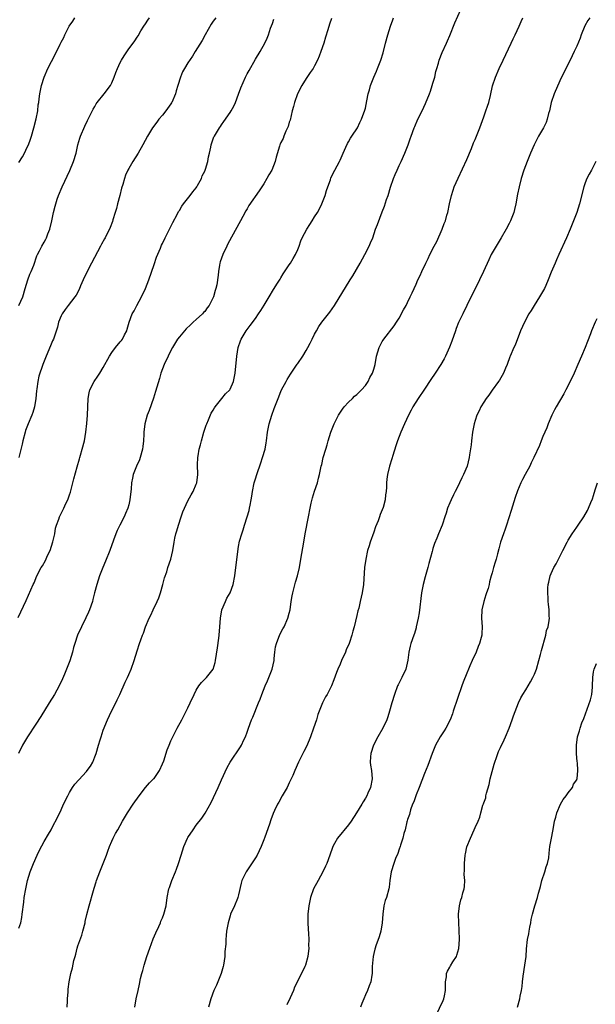
# Model space of a CAD drawing. Units: inches. Extents: x 2613000 to 2616000, y 1485000 to 1488000.
# Drawn here: x 2613923 to 2614059, y 1485238 to 1485471 of the extents above; entities that cross this region are included whole.
import ezdxf

# ---------------------------------------------------------------- set-up
doc = ezdxf.new("R2010")
doc.units = ezdxf.units.IN
doc.header["$MEASUREMENT"] = 0
doc.layers.add('LD26131485_10ft', color=80, linetype='Continuous')

msp = doc.modelspace()

# ---------------------------------------------------------------- linework, layer by layer
at = {"layer": 'LD26131485_10ft'}
for points, elevation in [([(2613922.99, 1485403), (2613923.92, 1485405), (2613924.5, 1485407), (2613925.15, 1485409), (2613925.63, 1485410.37), (2613925.93, 1485411), (2613926.52, 1485412.52), (2613927.29, 1485414.71), (2613927.42, 1485415), (2613927.88, 1485415.88), (2613928.43, 1485417), (2613929, 1485417.97), (2613929.37, 1485418.63), (2613929.56, 1485419), (2613929.89, 1485419.89), (2613930.33, 1485421), (2613930.78, 1485423), (2613931.19, 1485425), (2613931.58, 1485426.42), (2613931.73, 1485427), (2613932.08, 1485428.09), (2613932.42, 1485429), (2613933.24, 1485431), (2613935.1, 1485434.9), (2613935.96, 1485437), (2613936.56, 1485439), (2613937, 1485440.95), (2613937.44, 1485442.56), (2613937.61, 1485443), (2613938.6, 1485445.4), (2613939.26, 1485446.74), (2613939.82, 1485447.82), (2613940.61, 1485449.39), (2613941, 1485450.05), (2613941.34, 1485450.66), (2613941.58, 1485451), (2613943.21, 1485453), (2613944.71, 1485455), (2613945, 1485455.59), (2613945.58, 1485457), (2613945.96, 1485458.04), (2613946.33, 1485459), (2613947, 1485460.44), (2613947.29, 1485461), (2613947.95, 1485462.05), (2613949, 1485463.69), (2613950.07, 1485465), (2613950.45, 1485465.55), (2613951, 1485466.42), (2613951.24, 1485466.76), (2613951.9, 1485467.9), (2613952.57, 1485469), (2613953, 1485469.58), (2613953.57, 1485470.43), (2613953.89, 1485471)], 9720), ([(2613923, 1485436.81), (2613923.89, 1485438.11), (2613924.37, 1485439), (2613925, 1485440.38), (2613925.26, 1485441), (2613925.73, 1485442.27), (2613925.97, 1485443), (2613926.55, 1485445), (2613927.1, 1485447.1), (2613927.47, 1485449), (2613927.58, 1485450.42), (2613927.72, 1485451), (2613927.85, 1485451.85), (2613927.96, 1485453), (2613928.16, 1485453.84), (2613928.39, 1485455), (2613929.03, 1485457), (2613929.9, 1485459), (2613931.64, 1485462.36), (2613932.75, 1485464.75), (2613933, 1485465.25), (2613933.62, 1485466.38), (2613933.89, 1485467), (2613934.95, 1485469), (2613935.8, 1485470.2), (2613936.23, 1485471)], 9730), ([(2613969.63, 1485471), (2613969, 1485470.18), (2613968.51, 1485469.49), (2613967.08, 1485467), (2613966.36, 1485465.64), (2613964.75, 1485463), (2613964.07, 1485461.93), (2613963, 1485460.38), (2613962.18, 1485459), (2613961.77, 1485458.23), (2613961.29, 1485457), (2613960.66, 1485455), (2613960.25, 1485453.75), (2613960.05, 1485453), (2613959.19, 1485451), (2613959.12, 1485450.88), (2613959, 1485450.69), (2613957.76, 1485449), (2613957, 1485448.01), (2613956.13, 1485447), (2613955.64, 1485446.36), (2613954.66, 1485445), (2613953.45, 1485443), (2613952.37, 1485441), (2613951.26, 1485439), (2613950, 1485437), (2613949, 1485435.35), (2613948.82, 1485435), (2613948.23, 1485433.77), (2613947.99, 1485433), (2613947.62, 1485431.62), (2613947.32, 1485430.68), (2613946.92, 1485429), (2613946.38, 1485427), (2613946.11, 1485425.89), (2613945.8, 1485425), (2613945.25, 1485423.25), (2613945.15, 1485422.85), (2613944.6, 1485421.4), (2613943.42, 1485419), (2613943.26, 1485418.74), (2613942.55, 1485417.45), (2613942.34, 1485417), (2613941.63, 1485415.63), (2613940.19, 1485413), (2613939.15, 1485411), (2613938.22, 1485409), (2613937.62, 1485407.62), (2613937.26, 1485406.74), (2613936.56, 1485405.44), (2613936.26, 1485405), (2613934.66, 1485403), (2613934, 1485402), (2613933.23, 1485401), (2613933, 1485400.51), (2613932.42, 1485399), (2613932.14, 1485397.86), (2613931.19, 1485395), (2613931, 1485394.58), (2613930.54, 1485393.46), (2613929.45, 1485391), (2613928.7, 1485389), (2613927.77, 1485386.23), (2613927.51, 1485385), (2613927.29, 1485383.29), (2613927.2, 1485382.8), (2613927.06, 1485381), (2613926.74, 1485379), (2613926.34, 1485377.66), (2613926.09, 1485377), (2613925.21, 1485375), (2613924.6, 1485373.4), (2613924.47, 1485373), (2613923.94, 1485371), (2613923.79, 1485370.21), (2613923, 1485367.02)], 9710), ([(2613923, 1485255.71), (2613923.47, 1485257), (2613923.73, 1485258.27), (2613923.83, 1485259), (2613924.16, 1485261.84), (2613924.31, 1485263), (2613924.63, 1485265), (2613925.09, 1485267), (2613925.7, 1485269), (2613926.46, 1485271), (2613927.36, 1485273), (2613927.88, 1485274.12), (2613929, 1485276.24), (2613930.04, 1485277.96), (2613930.64, 1485279), (2613931, 1485279.66), (2613932.13, 1485281.87), (2613933, 1485283.69), (2613933.6, 1485285), (2613934.57, 1485287), (2613935, 1485287.79), (2613935.72, 1485289), (2613936.24, 1485289.76), (2613937.17, 1485290.83), (2613939, 1485292.77), (2613939.19, 1485293), (2613939.97, 1485294.03), (2613940.5, 1485295), (2613941, 1485296.2), (2613941.3, 1485297), (2613941.87, 1485299), (2613942.27, 1485300.27), (2613942.48, 1485301), (2613943, 1485302.52), (2613943.98, 1485305), (2613944.96, 1485307), (2613945.99, 1485309), (2613946.31, 1485309.69), (2613946.91, 1485311), (2613948.15, 1485313.85), (2613948.72, 1485315), (2613949, 1485315.69), (2613949.57, 1485317), (2613950.26, 1485319), (2613951, 1485321.31), (2613951.59, 1485323), (2613951.87, 1485323.87), (2613952.27, 1485325), (2613952.49, 1485325.51), (2613952.96, 1485327), (2613953.83, 1485329), (2613954.25, 1485329.75), (2613954.8, 1485331), (2613955.77, 1485333), (2613956.14, 1485333.86), (2613956.52, 1485335), (2613957.09, 1485337), (2613957.46, 1485338.54), (2613957.99, 1485339.99), (2613958.27, 1485341), (2613958.97, 1485343), (2613959.45, 1485345), (2613959.77, 1485347), (2613959.94, 1485347.94), (2613960.17, 1485349), (2613960.36, 1485349.64), (2613960.75, 1485351), (2613961.43, 1485353), (2613961.85, 1485354.15), (2613962.19, 1485355), (2613963, 1485356.79), (2613963.77, 1485358.23), (2613964.24, 1485359), (2613965, 1485360.75), (2613965.09, 1485361), (2613965.34, 1485363), (2613965.31, 1485365.31), (2613965.37, 1485367), (2613965.42, 1485367.42), (2613965.7, 1485369), (2613965.99, 1485370.01), (2613966.21, 1485371), (2613966.82, 1485373), (2613967.36, 1485374.64), (2613967.49, 1485375), (2613967.9, 1485375.9), (2613968.53, 1485377.47), (2613969, 1485378.22), (2613969.27, 1485378.73), (2613969.46, 1485379), (2613971.07, 1485381), (2613971.92, 1485382.08), (2613972.9, 1485383), (2613973, 1485383.15), (2613973.82, 1485385), (2613974.21, 1485387), (2613974.58, 1485391), (2613974.91, 1485393), (2613975.42, 1485394.58), (2613975.61, 1485395), (2613976.83, 1485397), (2613977.77, 1485398.23), (2613979, 1485399.93), (2613979.74, 1485401), (2613980.24, 1485401.76), (2613981.08, 1485403.08), (2613982.25, 1485405), (2613983.27, 1485406.73), (2613984.21, 1485408.21), (2613984.81, 1485409.19), (2613985, 1485409.48), (2613985.57, 1485410.43), (2613987, 1485412.55), (2613987.28, 1485413), (2613987.9, 1485414.1), (2613988.45, 1485415), (2613989, 1485416.18), (2613989.32, 1485417), (2613989.76, 1485418.24), (2613990.06, 1485419), (2613991.14, 1485421), (2613991.9, 1485422.1), (2613992.41, 1485423), (2613993, 1485423.9), (2613993.66, 1485425), (2613994.14, 1485425.86), (2613994.7, 1485427), (2613995.51, 1485429), (2613995.81, 1485430.19), (2613996.13, 1485431), (2613996.72, 1485432.72), (2613996.84, 1485433.16), (2613997.77, 1485435), (2613998.85, 1485437), (2613999, 1485437.31), (2613999.53, 1485438.47), (2613999.75, 1485439), (2614000.41, 1485440.41), (2614000.76, 1485441.24), (2614001, 1485441.65), (2614001.46, 1485442.54), (2614001.82, 1485443), (2614003.14, 1485445), (2614003.72, 1485446.28), (2614004.08, 1485447), (2614004.86, 1485449.14), (2614005, 1485449.63), (2614005.37, 1485451.37), (2614005.7, 1485453), (2614005.99, 1485453.99), (2614006.24, 1485455), (2614007.01, 1485457), (2614007.6, 1485458.4), (2614007.89, 1485459), (2614008.69, 1485461), (2614009.24, 1485462.76), (2614009.8, 1485465), (2614010.34, 1485467), (2614010.95, 1485469), (2614011.47, 1485470.53), (2614011.66, 1485471)], 9680), ([(2613934.44, 1485237), (2613934.54, 1485238.54), (2613934.54, 1485239), (2613934.69, 1485240.69), (2613934.72, 1485241.28), (2613934.95, 1485243), (2613935.34, 1485245), (2613935.68, 1485246.32), (2613936.06, 1485248.06), (2613936.3, 1485249), (2613936.46, 1485249.54), (2613936.83, 1485251), (2613937, 1485251.54), (2613937.93, 1485254.07), (2613938.18, 1485255), (2613938.68, 1485257), (2613938.72, 1485257.28), (2613939.09, 1485258.91), (2613939.62, 1485261), (2613940.65, 1485264.65), (2613940.84, 1485265.16), (2613941.33, 1485266.67), (2613941.41, 1485267), (2613942.14, 1485269), (2613942.96, 1485271), (2613943.74, 1485273), (2613944.07, 1485273.93), (2613944.49, 1485275), (2613945, 1485276.25), (2613945.34, 1485277), (2613945.88, 1485278.12), (2613946.4, 1485279), (2613947.5, 1485281), (2613948.69, 1485283), (2613950.06, 1485285), (2613951.5, 1485287), (2613953, 1485288.98), (2613953.94, 1485290.06), (2613954.9, 1485291), (2613955, 1485291.12), (2613956.27, 1485293), (2613957, 1485294.54), (2613957.28, 1485295.28), (2613958.13, 1485297.87), (2613958.56, 1485299), (2613959, 1485300.03), (2613959.44, 1485301), (2613959.96, 1485302.04), (2613960.51, 1485303), (2613961.58, 1485305), (2613962.05, 1485305.95), (2613963, 1485307.83), (2613963.56, 1485309), (2613964.49, 1485311), (2613965, 1485311.98), (2613965.6, 1485313), (2613966.19, 1485313.81), (2613967, 1485314.58), (2613967.4, 1485315), (2613969.01, 1485317), (2613969.48, 1485318.52), (2613969.58, 1485319), (2613969.99, 1485322.01), (2613970.33, 1485324.33), (2613970.4, 1485325), (2613970.59, 1485327), (2613970.72, 1485329), (2613971.04, 1485331), (2613971.87, 1485333), (2613972.25, 1485333.75), (2613973.05, 1485335), (2613973.76, 1485337), (2613974.08, 1485339), (2613974.79, 1485344.79), (2613975, 1485346), (2613975.25, 1485347.25), (2613975.76, 1485349), (2613976.1, 1485349.9), (2613976.42, 1485351), (2613977.06, 1485353), (2613977.5, 1485354.5), (2613977.61, 1485355), (2613977.72, 1485355.72), (2613977.98, 1485357), (2613978.14, 1485357.86), (2613978.31, 1485359), (2613978.73, 1485361), (2613979, 1485362), (2613979.3, 1485363), (2613980.23, 1485365.77), (2613980.69, 1485367), (2613981.31, 1485369), (2613981.55, 1485370.45), (2613981.62, 1485371), (2613981.83, 1485373), (2613982.22, 1485375), (2613982.84, 1485377), (2613983.4, 1485378.6), (2613984.35, 1485381), (2613985, 1485382.6), (2613985.19, 1485383), (2613986.24, 1485385), (2613986.52, 1485385.48), (2613987.29, 1485386.71), (2613987.45, 1485387), (2613988.9, 1485389.1), (2613989, 1485389.24), (2613990.19, 1485391), (2613991, 1485392.29), (2613991.42, 1485393), (2613991.91, 1485394.09), (2613992.44, 1485395), (2613993, 1485396.16), (2613993.45, 1485397), (2613994.03, 1485397.97), (2613994.71, 1485399), (2613996.59, 1485401.41), (2613997.71, 1485403), (2614001.39, 1485409), (2614002, 1485410), (2614003.75, 1485413), (2614004.88, 1485415), (2614005.92, 1485417), (2614006.25, 1485417.75), (2614006.73, 1485419), (2614007.43, 1485421), (2614007.88, 1485422.11), (2614009, 1485425.14), (2614009.53, 1485426.47), (2614010, 1485428), (2614010.36, 1485429), (2614010.94, 1485430.94), (2614011.65, 1485433), (2614012.07, 1485433.93), (2614012.49, 1485435), (2614013, 1485436.1), (2614013.44, 1485437), (2614014.34, 1485439), (2614015.11, 1485441), (2614015.61, 1485442.39), (2614015.81, 1485443), (2614016.54, 1485445), (2614016.67, 1485445.33), (2614017.43, 1485447), (2614018.41, 1485449), (2614019.23, 1485450.77), (2614020.14, 1485453), (2614020.38, 1485453.62), (2614020.84, 1485455), (2614021, 1485455.53), (2614021.4, 1485457), (2614021.7, 1485458.3), (2614021.88, 1485459), (2614022.27, 1485460.27), (2614022.46, 1485461), (2614023.19, 1485462.81), (2614024.19, 1485465), (2614024.43, 1485465.57), (2614025, 1485466.8), (2614026.2, 1485469.8), (2614027.61, 1485473)], 9670), ([(2613950.44, 1485237), (2613950.77, 1485239), (2613951.21, 1485241), (2613951.55, 1485242.45), (2613951.82, 1485243.82), (2613952.12, 1485245), (2613952.33, 1485245.67), (2613952.66, 1485247), (2613953.29, 1485249), (2613954, 1485251), (2613954.83, 1485253.17), (2613955.41, 1485254.59), (2613956.13, 1485256.13), (2613956.5, 1485257), (2613956.64, 1485257.36), (2613957, 1485258.18), (2613957.32, 1485259), (2613957.83, 1485261), (2613958.14, 1485263), (2613958.53, 1485265), (2613958.64, 1485265.36), (2613959.2, 1485267), (2613960.06, 1485269), (2613960.3, 1485269.7), (2613960.82, 1485271), (2613961.38, 1485273), (2613962.01, 1485275), (2613962.92, 1485277), (2613963, 1485277.13), (2613964.23, 1485279), (2613965, 1485280.04), (2613966.29, 1485281.71), (2613967.08, 1485282.92), (2613968.54, 1485285.46), (2613970.19, 1485289), (2613971, 1485290.82), (2613972.32, 1485293.68), (2613973.05, 1485295), (2613975.44, 1485298.56), (2613975.71, 1485299), (2613976.27, 1485300.27), (2613976.62, 1485301), (2613977, 1485302.04), (2613977.32, 1485303), (2613978.06, 1485305), (2613978.35, 1485305.65), (2613979.71, 1485309), (2613980.11, 1485309.89), (2613980.51, 1485311), (2613981.32, 1485313), (2613981.83, 1485314.17), (2613982.93, 1485317), (2613983.39, 1485319), (2613983.45, 1485319.45), (2613983.58, 1485321), (2613983.77, 1485322.23), (2613983.94, 1485323), (2613984.8, 1485325.2), (2613985.49, 1485326.51), (2613985.76, 1485327), (2613986.68, 1485329), (2613987, 1485330.22), (2613987.18, 1485331), (2613987.45, 1485333), (2613987.72, 1485334.28), (2613987.83, 1485335), (2613988.5, 1485337.5), (2613988.93, 1485339), (2613989.39, 1485341), (2613989.76, 1485343), (2613990.41, 1485347), (2613990.77, 1485349), (2613991.52, 1485353), (2613991.92, 1485355), (2613992.2, 1485356.2), (2613992.51, 1485357.49), (2613993, 1485359.03), (2613993.65, 1485361), (2613993.88, 1485362.12), (2613994.18, 1485363), (2613994.57, 1485365), (2613994.67, 1485365.33), (2613995.03, 1485367.03), (2613995.61, 1485369), (2613995.96, 1485370.04), (2613996.23, 1485371), (2613996.83, 1485373), (2613997.59, 1485375), (2613998.62, 1485377), (2613998.77, 1485377.23), (2613999.56, 1485378.44), (2614000, 1485379), (2614001, 1485380.12), (2614001.93, 1485381), (2614002.46, 1485381.54), (2614003, 1485381.94), (2614003.53, 1485382.47), (2614004.11, 1485383), (2614005, 1485384.03), (2614005.66, 1485385), (2614006.06, 1485385.94), (2614006.71, 1485387), (2614007, 1485387.9), (2614007.31, 1485389), (2614007.67, 1485391), (2614008.26, 1485393), (2614009, 1485394.42), (2614009.21, 1485394.79), (2614009.35, 1485395), (2614011.83, 1485398.17), (2614012.38, 1485399), (2614013, 1485399.99), (2614014.05, 1485401.95), (2614014.65, 1485403), (2614015, 1485403.67), (2614015.64, 1485405), (2614016.05, 1485405.95), (2614017, 1485408.03), (2614017.43, 1485409), (2614017.95, 1485410.05), (2614018.37, 1485411), (2614019.31, 1485413), (2614019.89, 1485414.11), (2614020.29, 1485415), (2614021.3, 1485417), (2614021.89, 1485418.11), (2614023.2, 1485421), (2614023.67, 1485422.33), (2614023.94, 1485423), (2614024.31, 1485424.31), (2614024.49, 1485425), (2614024.91, 1485427), (2614025.39, 1485429), (2614025.78, 1485430.22), (2614026.05, 1485431), (2614026.92, 1485433.08), (2614029, 1485437.47), (2614030.08, 1485440.08), (2614030.6, 1485441.4), (2614031, 1485442.26), (2614032.09, 1485445), (2614033, 1485447.55), (2614033.54, 1485449), (2614033.88, 1485450.12), (2614034.22, 1485451), (2614034.63, 1485452.63), (2614035.11, 1485454.89), (2614035.78, 1485457), (2614036.65, 1485459), (2614037.63, 1485461), (2614039.47, 1485465), (2614039.99, 1485466.01), (2614040.41, 1485467), (2614041.37, 1485469), (2614041.89, 1485470.11), (2614042.25, 1485471)], 9660), ([(2614058.11, 1485471), (2614057.65, 1485470.35), (2614056.93, 1485469.07), (2614056.07, 1485467), (2614055.79, 1485466.21), (2614055, 1485464.31), (2614054.42, 1485463), (2614053.45, 1485461), (2614053, 1485460.15), (2614051, 1485456.07), (2614049.7, 1485453), (2614048.98, 1485451), (2614048.63, 1485449.37), (2614048.54, 1485449), (2614048.36, 1485448.36), (2614048.05, 1485447), (2614047.78, 1485446.22), (2614047.17, 1485445), (2614045.99, 1485443), (2614044.95, 1485441), (2614044.07, 1485439), (2614043.76, 1485438.24), (2614043.26, 1485437), (2614042.49, 1485435), (2614041.86, 1485433), (2614041.36, 1485431), (2614041, 1485429.33), (2614040.58, 1485427), (2614040.3, 1485425.7), (2614040.11, 1485425), (2614039.32, 1485423), (2614039, 1485422.33), (2614038.3, 1485421), (2614037.17, 1485419), (2614035.93, 1485417), (2614035, 1485415.42), (2614034.79, 1485415), (2614034.22, 1485413.78), (2614032.99, 1485411), (2614032.03, 1485409), (2614029, 1485403), (2614028.03, 1485401), (2614027.07, 1485398.93), (2614026.48, 1485397.52), (2614026.29, 1485397), (2614025.45, 1485394.55), (2614024.91, 1485393.09), (2614023.99, 1485391), (2614023.64, 1485390.36), (2614022.85, 1485389), (2614021.53, 1485387), (2614020.5, 1485385.5), (2614019, 1485383.22), (2614017.51, 1485381), (2614016.25, 1485379), (2614015.8, 1485378.2), (2614015.2, 1485377), (2614014.28, 1485375), (2614013.41, 1485373), (2614012.63, 1485371), (2614012.22, 1485369.78), (2614011.49, 1485367.49), (2614011.26, 1485366.74), (2614010.68, 1485365), (2614010.2, 1485363), (2614010.07, 1485361.93), (2614010.01, 1485361), (2614010, 1485360), (2614009.91, 1485359), (2614009.79, 1485358.21), (2614009.65, 1485357), (2614009.18, 1485355.18), (2614009, 1485354.65), (2614008.48, 1485353.52), (2614008.34, 1485353), (2614008.01, 1485352.01), (2614007.41, 1485350.59), (2614007, 1485349.35), (2614006.15, 1485347), (2614005.89, 1485346.11), (2614005.54, 1485345), (2614005.09, 1485343), (2614004.81, 1485341), (2614004.55, 1485337), (2614004.27, 1485335), (2614004.01, 1485333.99), (2614003.8, 1485333), (2614003.42, 1485331.42), (2614003.24, 1485330.76), (2614003, 1485329.62), (2614002.34, 1485327), (2614002.05, 1485325.95), (2614001.82, 1485325), (2614001.25, 1485323.25), (2614001.16, 1485323), (2614000.49, 1485321.51), (2614000.29, 1485321), (2613999.35, 1485319), (2613999, 1485318.14), (2613998.49, 1485317), (2613998.16, 1485316.16), (2613997.55, 1485314.45), (2613996.98, 1485313.02), (2613995.95, 1485311), (2613995.6, 1485310.4), (2613994.86, 1485309), (2613994.05, 1485307), (2613993.77, 1485306.23), (2613993.41, 1485305), (2613992.72, 1485303), (2613991.99, 1485301), (2613991.14, 1485298.86), (2613990.47, 1485297.53), (2613990.17, 1485297), (2613989.2, 1485295), (2613988.35, 1485293), (2613987.85, 1485291.85), (2613987, 1485290.05), (2613986.46, 1485289), (2613985.35, 1485287), (2613984.49, 1485285.51), (2613984.22, 1485285), (2613983.52, 1485283.52), (2613983.17, 1485282.83), (2613982.64, 1485281.36), (2613982.31, 1485280.31), (2613981.24, 1485277.24), (2613981, 1485276.58), (2613980.35, 1485275), (2613979.39, 1485273), (2613979, 1485272.34), (2613976.77, 1485269), (2613976.59, 1485268.59), (2613975.81, 1485267), (2613975.63, 1485266.37), (2613975, 1485263.62), (2613974.84, 1485263), (2613974.73, 1485262.73), (2613974.06, 1485261), (2613973.12, 1485259), (2613973, 1485258.65), (2613972.5, 1485257), (2613972.17, 1485255), (2613972.04, 1485253.96), (2613971.97, 1485253), (2613971.96, 1485251.96), (2613971.77, 1485250.23), (2613971.75, 1485249), (2613971.47, 1485247), (2613971.38, 1485246.62), (2613970.91, 1485245), (2613969.79, 1485242.21), (2613969.16, 1485241), (2613968.42, 1485239), (2613967.88, 1485237)], 9650), ([(2613922.85, 1485329.15), (2613923.51, 1485330.49), (2613924.76, 1485333.24), (2613926.4, 1485337), (2613926.6, 1485337.4), (2613927.28, 1485339), (2613928.33, 1485341), (2613928.59, 1485341.41), (2613929.31, 1485342.69), (2613929.83, 1485343.83), (2613930.39, 1485345), (2613931.05, 1485347.05), (2613931.49, 1485349), (2613931.7, 1485350.3), (2613931.94, 1485351), (2613932.46, 1485352.46), (2613932.62, 1485353), (2613933, 1485353.81), (2613933.62, 1485355), (2613934.15, 1485356.15), (2613934.57, 1485357), (2613935, 1485358.19), (2613935.2, 1485358.8), (2613935.8, 1485361), (2613936.03, 1485361.97), (2613936.78, 1485364.78), (2613937.33, 1485366.67), (2613937.41, 1485367), (2613937.58, 1485367.58), (2613938.01, 1485369), (2613938.51, 1485371), (2613938.85, 1485373), (2613939.08, 1485375.08), (2613939.23, 1485377), (2613939.42, 1485381), (2613939.67, 1485382.33), (2613939.81, 1485383), (2613940.82, 1485385), (2613941.73, 1485386.27), (2613942.21, 1485387), (2613943, 1485388.27), (2613944.43, 1485391), (2613945, 1485391.85), (2613945.89, 1485393), (2613947, 1485394.37), (2613947.3, 1485394.7), (2613947.52, 1485395), (2613948.04, 1485396.03), (2613948.54, 1485397), (2613948.63, 1485397.37), (2613949.09, 1485399), (2613949.83, 1485401), (2613950.28, 1485401.72), (2613950.94, 1485403), (2613952.07, 1485405), (2613953.01, 1485406.99), (2613953.75, 1485409), (2613955, 1485412.69), (2613955.61, 1485414.39), (2613956.51, 1485416.51), (2613956.78, 1485417.22), (2613957, 1485417.61), (2613957.66, 1485419), (2613959, 1485421.63), (2613959.44, 1485422.56), (2613960.46, 1485424.46), (2613960.82, 1485425.18), (2613961, 1485425.46), (2613961.58, 1485426.42), (2613961.99, 1485427), (2613963.56, 1485429), (2613964.17, 1485429.83), (2613965, 1485430.79), (2613965.14, 1485431), (2613965.32, 1485431.32), (2613966.21, 1485433), (2613966.39, 1485433.61), (2613967, 1485434.76), (2613967.17, 1485435.17), (2613967.72, 1485437), (2613967.89, 1485438.11), (2613968.14, 1485439), (2613968.43, 1485440.43), (2613968.53, 1485441), (2613969.18, 1485442.82), (2613969.27, 1485443), (2613970.49, 1485445), (2613970.71, 1485445.29), (2613971, 1485445.73), (2613971.53, 1485446.47), (2613973, 1485448.59), (2613973.26, 1485449), (2613973.9, 1485450.1), (2613974.27, 1485451), (2613975, 1485452.93), (2613975.53, 1485454.47), (2613976.63, 1485457), (2613977, 1485457.72), (2613977.48, 1485458.52), (2613979, 1485461.2), (2613980.08, 1485463), (2613981.2, 1485465), (2613981.78, 1485466.22), (2613982.09, 1485467), (2613982.58, 1485468.58), (2613983, 1485469.67), (2613983.34, 1485470.66)], 9700), ([(2613997, 1485470.85), (2613996.53, 1485469.47), (2613996.15, 1485468.15), (2613995.57, 1485466.43), (2613995.15, 1485465), (2613994.47, 1485463), (2613994.06, 1485461.94), (2613993.67, 1485461), (2613993, 1485459.68), (2613992.62, 1485459), (2613991.95, 1485458.05), (2613991, 1485456.66), (2613989.95, 1485455), (2613988.95, 1485453), (2613988.27, 1485451), (2613988, 1485450), (2613987.72, 1485449), (2613987.17, 1485446.83), (2613987, 1485446.35), (2613986.7, 1485445.3), (2613986.6, 1485445), (2613986.22, 1485444.22), (2613985.71, 1485443), (2613985.52, 1485442.48), (2613985, 1485441.49), (2613984.86, 1485441.14), (2613984.77, 1485441), (2613984.66, 1485440.66), (2613983.93, 1485438.07), (2613983.68, 1485437), (2613982.87, 1485435), (2613982.16, 1485433.84), (2613981.72, 1485433), (2613981, 1485431.75), (2613979.89, 1485430.11), (2613977.4, 1485426.6), (2613977, 1485425.86), (2613976.68, 1485425.32), (2613976.02, 1485424.02), (2613975.47, 1485423), (2613972.47, 1485417.53), (2613972.21, 1485417), (2613971.27, 1485415), (2613970.68, 1485413.32), (2613970.59, 1485413), (2613970.52, 1485412.52), (2613970.24, 1485411), (2613970.16, 1485410.16), (2613969.82, 1485407.82), (2613969.64, 1485407), (2613969.47, 1485406.53), (2613969.08, 1485405), (2613969, 1485404.83), (2613968.06, 1485403), (2613967.6, 1485402.4), (2613967, 1485401.58), (2613966.7, 1485401.3), (2613966.45, 1485401), (2613965, 1485399.65), (2613964.25, 1485399), (2613963.6, 1485398.4), (2613962.59, 1485397.41), (2613962.19, 1485397), (2613961, 1485395.56), (2613960.59, 1485395), (2613959.36, 1485393), (2613959, 1485392.36), (2613958.31, 1485391), (2613957.38, 1485389), (2613957, 1485388), (2613956.64, 1485387), (2613956.26, 1485385.74), (2613955.38, 1485382.62), (2613954.91, 1485381.09), (2613953.86, 1485378.14), (2613953.41, 1485377), (2613952.8, 1485375), (2613952.56, 1485373), (2613952.55, 1485372.55), (2613952.5, 1485371), (2613952.34, 1485369.66), (2613952.29, 1485369), (2613951.73, 1485367), (2613951.53, 1485366.47), (2613950.87, 1485365), (2613950.08, 1485363), (2613949.87, 1485362.13), (2613949.7, 1485361), (2613949.58, 1485359.58), (2613949.26, 1485357), (2613949, 1485355.85), (2613948.76, 1485355), (2613948.25, 1485353.75), (2613947.91, 1485353), (2613946.87, 1485351), (2613946.26, 1485349.74), (2613945.98, 1485349), (2613945.44, 1485347.44), (2613944.54, 1485345), (2613943.52, 1485342.48), (2613942.87, 1485341), (2613942.08, 1485339), (2613941.44, 1485337), (2613940.94, 1485335), (2613940.53, 1485333.47), (2613940.41, 1485333), (2613939.74, 1485331), (2613939.53, 1485330.47), (2613938.9, 1485329.1), (2613937.8, 1485327), (2613936.88, 1485325), (2613936.22, 1485323), (2613935.94, 1485322.06), (2613935.67, 1485321), (2613935.05, 1485318.95), (2613934.29, 1485317), (2613933.79, 1485315.79), (2613933.35, 1485314.65), (2613932.58, 1485313), (2613931.42, 1485311), (2613930.16, 1485309), (2613928.21, 1485305.79), (2613927, 1485303.93), (2613925.03, 1485301), (2613923.89, 1485299), (2613922.95, 1485297.05)], 9690), ([(2614059.55, 1485437), (2614059, 1485435.94), (2614058.47, 1485435), (2614057.97, 1485434.03), (2614057.42, 1485433), (2614057, 1485431.94), (2614056.66, 1485431), (2614055.66, 1485427), (2614055.02, 1485425), (2614054.28, 1485423), (2614053.47, 1485421), (2614052.59, 1485419), (2614050.79, 1485415), (2614050.25, 1485413.75), (2614049.89, 1485413), (2614049, 1485410.88), (2614048.28, 1485409), (2614047.68, 1485407.68), (2614047.36, 1485407), (2614046.24, 1485405), (2614044.98, 1485403), (2614044.23, 1485401.77), (2614043.7, 1485401), (2614042.62, 1485399), (2614041.73, 1485397), (2614040.42, 1485393.58), (2614040.12, 1485393), (2614039.28, 1485391), (2614039.18, 1485390.82), (2614038.52, 1485389), (2614038.17, 1485388.17), (2614037.65, 1485387), (2614036.7, 1485385.3), (2614036.5, 1485385), (2614035, 1485382.94), (2614034.22, 1485381.78), (2614033.6, 1485381), (2614033, 1485380.11), (2614032.34, 1485379), (2614031.94, 1485378.06), (2614031.4, 1485377), (2614031, 1485375.78), (2614030.77, 1485375), (2614030.36, 1485373), (2614030.09, 1485371), (2614030, 1485370), (2614029.68, 1485367.68), (2614029.55, 1485367), (2614029.07, 1485365), (2614028.26, 1485363), (2614027.81, 1485362.19), (2614027.27, 1485361), (2614027, 1485360.45), (2614026.24, 1485359), (2614025.83, 1485358.17), (2614025.29, 1485357), (2614025, 1485356.27), (2614024.43, 1485355), (2614024.12, 1485353.88), (2614023.77, 1485353), (2614023.22, 1485351.22), (2614023.17, 1485351), (2614022.32, 1485349), (2614021.92, 1485347.92), (2614021.32, 1485346.68), (2614021, 1485345.52), (2614020.87, 1485345.13), (2614020.81, 1485344.81), (2614020.02, 1485341.98), (2614019.77, 1485341), (2614019.18, 1485338.82), (2614018.71, 1485337), (2614018.32, 1485335), (2614017.75, 1485330.25), (2614017.52, 1485329), (2614017.06, 1485326.94), (2614017, 1485326.73), (2614016.59, 1485325.41), (2614016.43, 1485325), (2614015.76, 1485323), (2614015.58, 1485322.42), (2614015.31, 1485321), (2614015.08, 1485319.08), (2614014.6, 1485317), (2614013.66, 1485315), (2614012.73, 1485313.27), (2614012.62, 1485313), (2614011.86, 1485311), (2614011.29, 1485309), (2614010.74, 1485307), (2614010.32, 1485305.68), (2614010.06, 1485305), (2614009.13, 1485303), (2614007.95, 1485301), (2614006.91, 1485299), (2614006.26, 1485297), (2614006.2, 1485296.2), (2614006.14, 1485295), (2614006.23, 1485294.23), (2614006.44, 1485293), (2614006.62, 1485291), (2614006.22, 1485289), (2614005.6, 1485287.6), (2614005.32, 1485287), (2614005, 1485286.44), (2614004.45, 1485285.55), (2614004.17, 1485285), (2614002.94, 1485283), (2614001.62, 1485281), (2614001, 1485280.17), (2613998.37, 1485277), (2613997.71, 1485275.71), (2613997.31, 1485275), (2613997.22, 1485274.78), (2613996.61, 1485273), (2613995.85, 1485271), (2613995.59, 1485270.41), (2613994.91, 1485269), (2613993.8, 1485267), (2613992.76, 1485265), (2613992.04, 1485263), (2613991.61, 1485261), (2613991.4, 1485259), (2613991.4, 1485257), (2613991.47, 1485255.47), (2613991.57, 1485254.43), (2613991.61, 1485253), (2613991.58, 1485251.58), (2613991.62, 1485251), (2613991.41, 1485249), (2613990.81, 1485247), (2613990.66, 1485246.66), (2613989.88, 1485245), (2613988.26, 1485241.74), (2613987.98, 1485241), (2613987.2, 1485239.2), (2613986.43, 1485237.57)], 9640), ([(2614059.78, 1485399.78), (2614059.39, 1485399), (2614058.54, 1485397), (2614058.24, 1485396.24), (2614057.57, 1485394.43), (2614057, 1485393), (2614056.15, 1485391), (2614055.27, 1485389), (2614054.39, 1485387), (2614053.47, 1485385), (2614052.45, 1485383), (2614051.93, 1485382.07), (2614050.15, 1485379), (2614049.74, 1485378.26), (2614049.1, 1485377), (2614048.26, 1485375), (2614047.93, 1485374.07), (2614047.43, 1485373), (2614047, 1485371.97), (2614046.61, 1485371), (2614046.17, 1485369.83), (2614044.89, 1485367), (2614044.25, 1485365.75), (2614043.9, 1485365), (2614042.84, 1485363), (2614042.18, 1485361.82), (2614041.79, 1485361), (2614041, 1485359.14), (2614040.46, 1485357.54), (2614039.53, 1485354.47), (2614038.42, 1485351), (2614038.06, 1485350.06), (2614037.68, 1485349), (2614037, 1485347), (2614036.59, 1485345.41), (2614036.25, 1485344.25), (2614035.94, 1485343), (2614035.74, 1485342.26), (2614035.33, 1485341), (2614035, 1485339.78), (2614034.76, 1485339), (2614034.38, 1485337.62), (2614034.26, 1485337), (2614034.02, 1485336.02), (2614033.7, 1485335), (2614033.49, 1485334.51), (2614033.06, 1485333), (2614032.55, 1485331), (2614032.46, 1485329), (2614032.65, 1485327), (2614032.58, 1485325.42), (2614032.57, 1485325), (2614032.43, 1485324.43), (2614032, 1485323), (2614031.67, 1485322.33), (2614031.18, 1485321), (2614030.26, 1485319), (2614029.73, 1485317.73), (2614029.39, 1485317), (2614029, 1485316.01), (2614028.11, 1485313.89), (2614027.79, 1485313), (2614025.81, 1485307), (2614025.6, 1485306.4), (2614025.03, 1485305), (2614024.01, 1485303), (2614023.64, 1485302.36), (2614023, 1485301.44), (2614022.72, 1485301), (2614021.58, 1485299), (2614021.4, 1485298.6), (2614020.77, 1485297), (2614019.78, 1485294.22), (2614019, 1485292.27), (2614017.77, 1485289), (2614017, 1485287.23), (2614016.43, 1485285.57), (2614016.19, 1485285), (2614015.71, 1485283.71), (2614015.5, 1485283), (2614015.42, 1485282.58), (2614015, 1485281.41), (2614014.92, 1485281.08), (2614014.82, 1485280.82), (2614014.4, 1485279), (2614014.13, 1485278.13), (2614013.9, 1485277), (2614013.35, 1485275.35), (2614013.26, 1485275), (2614013, 1485274.37), (2614012.66, 1485273.34), (2614012.16, 1485272.16), (2614011.71, 1485271), (2614011.07, 1485269), (2614010.77, 1485267), (2614010.62, 1485265.38), (2614010.53, 1485265), (2614010, 1485263), (2614009.72, 1485262.28), (2614009.41, 1485261), (2614009.12, 1485259), (2614008.97, 1485257), (2614008.65, 1485255), (2614008.3, 1485253.7), (2614007.51, 1485251.51), (2614007.35, 1485251), (2614007.28, 1485250.72), (2614007, 1485249.69), (2614006.84, 1485249), (2614006.65, 1485246.65), (2614006.65, 1485245), (2614006.56, 1485244.56), (2614006.32, 1485243), (2614005.93, 1485242.07), (2614005.53, 1485241), (2614005, 1485239.96), (2614004.62, 1485239), (2614004.14, 1485237.86), (2614003.88, 1485237)], 9630), ([(2614021.66, 1485235), (2614023.4, 1485238.6), (2614023.56, 1485239), (2614023.69, 1485239.69), (2614023.99, 1485241), (2614023.97, 1485242.03), (2614023.99, 1485243), (2614024.18, 1485244.18), (2614024.21, 1485245), (2614024.43, 1485245.57), (2614025, 1485246.5), (2614025.17, 1485246.83), (2614025.72, 1485247.72), (2614026.53, 1485249), (2614026.66, 1485249.34), (2614027.1, 1485250.9), (2614027.24, 1485253), (2614027.21, 1485255.21), (2614027.13, 1485257), (2614027.06, 1485259), (2614027.25, 1485261), (2614027.61, 1485262.38), (2614027.81, 1485263), (2614028.09, 1485264.09), (2614028.35, 1485265), (2614028.43, 1485265.57), (2614028.5, 1485267), (2614028.41, 1485268.41), (2614028.46, 1485269.54), (2614028.44, 1485271), (2614028.63, 1485273), (2614028.68, 1485273.32), (2614029.04, 1485274.96), (2614029.84, 1485277), (2614030.78, 1485279), (2614031, 1485279.53), (2614031.68, 1485281), (2614032.07, 1485281.93), (2614032.31, 1485283), (2614032.81, 1485284.81), (2614032.92, 1485285.08), (2614033, 1485285.36), (2614033.47, 1485286.53), (2614033.52, 1485287), (2614033.64, 1485287.64), (2614034.28, 1485289.71), (2614034.55, 1485291), (2614035.47, 1485294.53), (2614035.63, 1485295), (2614036.06, 1485296.06), (2614036.52, 1485297.48), (2614037, 1485298.43), (2614037.17, 1485298.83), (2614037.51, 1485299.51), (2614038.18, 1485301), (2614038.99, 1485303), (2614039.71, 1485305), (2614040.04, 1485305.96), (2614041.25, 1485309), (2614041.79, 1485310.21), (2614042.27, 1485311), (2614043, 1485312.06), (2614044.07, 1485313.93), (2614044.64, 1485315), (2614045, 1485315.77), (2614045.47, 1485317), (2614046.08, 1485319), (2614046.46, 1485320.46), (2614046.66, 1485321.34), (2614047.67, 1485325), (2614047.89, 1485326.11), (2614048.23, 1485327), (2614048.5, 1485328.5), (2614048.54, 1485329), (2614048.51, 1485329.49), (2614048.49, 1485331), (2614048.33, 1485332.33), (2614048.27, 1485333), (2614048.26, 1485333.74), (2614048.15, 1485335), (2614048.19, 1485336.19), (2614048.27, 1485337), (2614048.43, 1485337.57), (2614048.75, 1485339), (2614049, 1485339.61), (2614049.63, 1485341), (2614050.12, 1485341.88), (2614050.69, 1485343), (2614051.74, 1485345), (2614052.75, 1485347), (2614053, 1485347.46), (2614053.96, 1485349), (2614055, 1485350.54), (2614055.34, 1485351), (2614056.71, 1485353), (2614057.54, 1485354.46), (2614057.82, 1485355), (2614058.37, 1485356.37), (2614058.75, 1485357.25), (2614059, 1485358.02), (2614059.4, 1485359.4), (2614059.9, 1485361)], 9620), ([(2614041.02, 1485237), (2614041.55, 1485239), (2614041.66, 1485239.66), (2614041.92, 1485241), (2614042.07, 1485241.93), (2614042.18, 1485243), (2614042.34, 1485244.34), (2614042.75, 1485247), (2614043.02, 1485249), (2614043.14, 1485250.86), (2614043.36, 1485253), (2614043.65, 1485254.35), (2614043.74, 1485255), (2614043.91, 1485255.91), (2614044.16, 1485257), (2614044.27, 1485257.73), (2614044.57, 1485259), (2614045.11, 1485261), (2614045.74, 1485263), (2614045.99, 1485263.99), (2614046.28, 1485265), (2614046.41, 1485265.59), (2614046.78, 1485267), (2614047.43, 1485269), (2614047.75, 1485270.25), (2614048.1, 1485271), (2614048.38, 1485272.38), (2614048.52, 1485273.48), (2614048.67, 1485275), (2614049.01, 1485277), (2614049.35, 1485278.65), (2614049.48, 1485279.48), (2614049.77, 1485281), (2614050.04, 1485281.96), (2614050.27, 1485283), (2614051.19, 1485285), (2614051.84, 1485286.16), (2614052.53, 1485287), (2614053, 1485287.68), (2614054, 1485289), (2614054.23, 1485289.77), (2614055, 1485290.8), (2614055.06, 1485290.94), (2614055.12, 1485291), (2614055.29, 1485293), (2614055.17, 1485294.83), (2614055.13, 1485295.13), (2614054.98, 1485296.98), (2614054.94, 1485299), (2614055.21, 1485301), (2614055.64, 1485302.36), (2614055.8, 1485303), (2614056.24, 1485304.24), (2614056.67, 1485305.33), (2614058.28, 1485309.72), (2614058.56, 1485311), (2614058.73, 1485312.73), (2614058.78, 1485313), (2614058.84, 1485315), (2614059, 1485316.3), (2614059.11, 1485317), (2614059.67, 1485318.33)], 9610)]:
    msp.add_lwpolyline(points, dxfattribs=dict(at, elevation=elevation))

doc.saveas('drawing.dxf')
